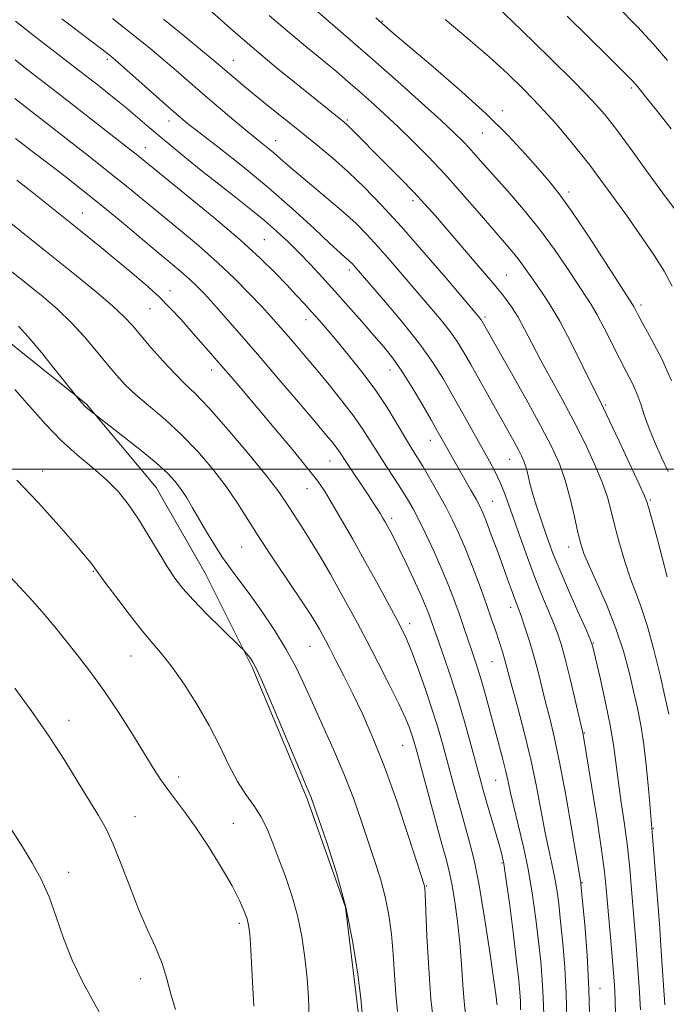
# Model space of a CAD drawing. Extents: x 2044800 to 2047700, y 339800 to 342700.
# Drawn here: x 2046608 to 2046760, y 340374 to 340606 of the extents above; entities that cross this region are included whole.
import ezdxf

# ---------------------------------------------------------------- set-up
doc = ezdxf.new("R2010")
doc.units = 0
doc.header["$MEASUREMENT"] = 0
for name, color, linetype, lineweight in [('32000', 7, 'Continuous', 0), ('DTM HARD BREAKLINE', 7, 'Continuous', 0), ('DTM SPOT ELEVATION', 2, 'Continuous', 13), ('INDEX CONTOUR', 41, 'Continuous', 13), ('INTERMEDIATE CONTOUR', 44, 'Continuous', 0)]:
    doc.layers.add(name, color=color, linetype=linetype, lineweight=lineweight)

msp = doc.modelspace()

# ---------------------------------------------------------------- linework, layer by layer
at = {"layer": '32000', "flags": 128}
msp.add_lwpolyline([(2045000, 340500), (2047500, 340500)], dxfattribs=at)
at = {"layer": 'DTM HARD BREAKLINE'}
msp.add_polyline3d([(2046687.89, 340369.38, 1158.22), (2046684.62, 340396.66, 1158.22), (2046675.57, 340422.19, 1158.22), (2046662.56, 340453.25, 1158.22), (2046651.52, 340475.43, 1157.04), (2046639.93, 340495.61, 1157.04), (2046623.5, 340515.29, 1155.86), (2046602.07, 340532.44, 1157.04), (2046582.27, 340547.87, 1157.04), (2046557.11, 340561.51, 1157.04), (2046516.61, 340585.89, 1157.04), (2046456.92, 340616.06, 1157.04), (2046425.57, 340628.42, 1157.04), (2046387.59, 340638.93, 1158.22), (2046350.38, 340642.57, 1158.22)], dxfattribs=at)
at = {"layer": 'DTM SPOT ELEVATION'}
for p in [(2046693.27, 340605.61, 1127.9), (2046628.42, 340596.65, 1140.3), (2046658.18, 340596.39, 1135.2), (2046752.01, 340589.91, 1122.29), (2046721.58, 340584.56, 1127.5), (2046643, 340582.09, 1140.6), (2046685.02, 340582.3, 1133.8), (2046716.9, 340579.23, 1128.9), (2046668.14, 340577.42, 1137.3), (2046637.37, 340575.81, 1143.3), (2046737.32, 340565.36, 1127.6), (2046700.52, 340563.31, 1134.4), (2046622.52, 340560.39, 1149.2), (2046665.42, 340554.12, 1143.1), (2046685.54, 340546.97, 1140.4), (2046722.59, 340545.77, 1133.1), (2046643.17, 340542.07, 1149.4), (2046638.46, 340537.81, 1150.9), (2046754.34, 340538.68, 1127.6), (2046675.31, 340535.26, 1144.6), (2046717.54, 340535.83, 1135.7), (2046653.01, 340523.37, 1150.6), (2046695.12, 340523.33, 1142.7), (2046745.95, 340515.11, 1131.8), (2046704.58, 340506.81, 1142.7), (2046723.3, 340502.27, 1138.8), (2046680.98, 340501.92, 1148.8), (2046613.15, 340499.54, 1159.47), (2046675.5, 340495.35, 1150.8), (2046719.33, 340492.39, 1141.1), (2046756.52, 340492.68, 1131.8), (2046695.5, 340488.37, 1147.6), (2046660.12, 340481.64, 1154.9), (2046737.24, 340481.6, 1136.65), (2046625.08, 340475.88, 1160.1), (2046723.58, 340467.41, 1142.5), (2046699.73, 340463.51, 1149.5), (2046676.24, 340458.22, 1154.9), (2046743.11, 340459, 1137.9), (2046633.99, 340455.88, 1160.8), (2046719.14, 340454.58, 1144.9), (2046619.34, 340440.75, 1163.4), (2046740.96, 340437.72, 1139.9), (2046698.06, 340434.8, 1152.9), (2046645.25, 340427.38, 1161.5), (2046720, 340426.6, 1146.92), (2046634.98, 340418.02, 1163.2), (2046658.12, 340416.4, 1161.17), (2046757.24, 340415.29, 1135.9), (2046721.54, 340407.05, 1148.2), (2046619.29, 340404.91, 1165.5), (2046740.41, 340402.41, 1141.9), (2046703.73, 340401.68, 1153.9), (2046659.59, 340392.84, 1162.36), (2046636.31, 340379.8, 1164.54), (2046744.67, 340377.52, 1141.2)]:
    msp.add_point(p, dxfattribs=at)
at = {"layer": 'INDEX CONTOUR'}
for points in [[(2046760.545, 340596.369, 1120), (2046757.239, 340600.226, 1120), (2046753.456, 340604.316, 1120), (2046748.56, 340609.325, 1120)], [(2046760.692, 340499.397, 1130), (2046759.254, 340502.566, 1130), (2046757.681, 340506.09, 1130), (2046756.251, 340509.542, 1130), (2046755.158, 340512.588, 1130), (2046754.262, 340515.293, 1130), (2046753.338, 340517.816, 1130), (2046752.202, 340520.3251, 1130), (2046750.826, 340523.015, 1130), (2046749.223, 340526.088, 1130), (2046745.617, 340533.231, 1130), (2046743.963, 340536.388, 1130), (2046742.568, 340538.788, 1130), (2046741.161, 340540.956, 1130), (2046739.378, 340543.624, 1130), (2046736.942, 340547.326, 1130), (2046733.905, 340551.799, 1130), (2046730.4081, 340556.581, 1130), (2046726.629, 340561.245, 1130), (2046722.922, 340565.508, 1130), (2046717.189, 340571.917, 1130), (2046715.304, 340574.052, 1130), (2046713.772, 340575.762, 1130), (2046712.278, 340577.336, 1130), (2046710.275, 340579.285, 1130), (2046707.155, 340582.173, 1130), (2046702.535, 340586.356, 1130), (2046696.937, 340591.369, 1130), (2046691.107, 340596.537, 1130), (2046685.711, 340601.265, 1130), (2046681.09, 340605.2699, 1130), (2046677.502, 340608.345, 1130)], [(2046748.305, 340371.1, 1140), (2046748.22, 340374.9249, 1140), (2046748.049, 340378.282, 1140), (2046747.765, 340382.079, 1140), (2046747.359, 340386.922, 1140), (2046746.139, 340401.104, 1140), (2046745.721, 340405.0309, 1140), (2046745.031, 340410.162, 1140), (2046743.955, 340417.227, 1140), (2046742.733, 340424.893, 1140), (2046740.684, 340437.376, 1140), (2046740.594, 340437.79, 1140), (2046738.786, 340445.451, 1140), (2046737.5691, 340450.539, 1140), (2046736.399, 340455.265, 1140), (2046735.467, 340458.716, 1140), (2046734.636, 340461.298, 1140), (2046733.686, 340463.751, 1140), (2046730.947, 340470.24, 1140), (2046729.27, 340474.41, 1140), (2046727.506, 340479.113, 1140), (2046725.793, 340483.9041, 1140), (2046723.062, 340491.744, 1140), (2046722.034, 340494.555, 1140), (2046721.035, 340496.975, 1140), (2046719.915, 340499.306, 1140), (2046718.551, 340501.862, 1140), (2046712.312, 340513.066, 1140), (2046709.9369, 340517.305, 1140), (2046707.688, 340521.227, 1140), (2046705.239, 340525.124, 1140), (2046702.152, 340529.439, 1140), (2046698.206, 340534.392, 1140), (2046694.052, 340539.331, 1140), (2046686.654, 340547.895, 1140), (2046686.222, 340548.366, 1140), (2046685.7981, 340548.791, 1140), (2046685.311, 340549.234, 1140), (2046684.624, 340549.829, 1140), (2046683.324, 340550.9931, 1140), (2046680.927, 340553.213, 1140), (2046677.102, 340556.803, 1140), (2046672.117, 340561.385, 1140), (2046666.393, 340566.406, 1140), (2046660.399, 340571.337, 1140), (2046654.7981, 340575.742, 1140), (2046650.307, 340579.203, 1140), (2046647.348, 340581.515, 1140), (2046645.175, 340583.31, 1140), (2046642.748, 340585.432, 1140), (2046630.382, 340596.405, 1140), (2046629.268, 340597.353, 1140), (2046628.444, 340598.006, 1140), (2046617.719, 340606.222, 1140)], [(2046720.379, 340373.639, 1150), (2046720.339, 340374.014, 1150), (2046720.137, 340375.551, 1150), (2046719.611, 340379.352, 1150), (2046718.659, 340386.021, 1150), (2046717.431, 340394.163, 1150), (2046716.138, 340401.887, 1150), (2046714.944, 340407.774, 1150), (2046713.81, 340412.304, 1150), (2046711.403, 340420.897, 1150), (2046710.123, 340425.58, 1150), (2046707.736, 340434.376, 1150), (2046706.549, 340438.5339, 1150), (2046705.165, 340442.999, 1150), (2046703.497, 340447.964, 1150), (2046701.749, 340452.883, 1150), (2046700.199, 340457.024, 1150), (2046699.013, 340459.933, 1150), (2046697.906, 340462.27, 1150), (2046696.479, 340464.971, 1150), (2046694.439, 340468.742, 1150), (2046691.91, 340473.37, 1150), (2046689.121, 340478.409, 1150), (2046686.301, 340483.426, 1150), (2046683.677, 340488.022, 1150), (2046681.477, 340491.809, 1150), (2046679.776, 340494.616, 1150), (2046678.044, 340497.139, 1150), (2046675.6, 340500.29, 1150), (2046672.004, 340504.682, 1150), (2046667.784, 340509.736, 1150), (2046660.377, 340518.51, 1150), (2046657.653, 340521.709, 1150), (2046655.231, 340524.529, 1150), (2046652.856, 340527.267, 1150), (2046648.148, 340532.634, 1150), (2046645.812, 340535.254, 1150), (2046643.336, 340537.901, 1150), (2046640.5429, 340540.658, 1150), (2046637.321, 340543.575, 1150), (2046633.831, 340546.562, 1150), (2046630.301, 340549.493, 1150), (2046626.955, 340552.237, 1150), (2046620.073, 340557.8061, 1150), (2046610.582, 340565.37, 1150), (2046607.055, 340568.147, 1150)], [(2046676.046, 340370.716, 1160), (2046675.89, 340375.249, 1160), (2046675.533, 340379.893, 1160), (2046675.024, 340384.764, 1160), (2046674.307, 340389.751, 1160), (2046673.298, 340394.685, 1160), (2046671.96, 340399.416, 1160), (2046670.433, 340403.872, 1160), (2046668.903, 340408, 1160), (2046667.5, 340411.753, 1160), (2046666.132, 340415.112, 1160), (2046664.652, 340418.0599, 1160), (2046662.95, 340420.66, 1160), (2046661.075, 340423.269, 1160), (2046659.112, 340426.322, 1160), (2046657.104, 340430.141, 1160), (2046654.934, 340434.606, 1160), (2046652.438, 340439.486, 1160), (2046649.5431, 340444.51, 1160), (2046646.517, 340449.253, 1160), (2046643.714, 340453.251, 1160), (2046641.3541, 340456.2531, 1160), (2046639.133, 340458.85, 1160), (2046636.612, 340461.848, 1160), (2046633.537, 340465.757, 1160), (2046630.391, 340469.908, 1160), (2046627.844, 340473.338, 1160), (2046625.232, 340476.933, 1160), (2046624.586, 340477.78, 1160), (2046623.264, 340479.3961, 1160), (2046620.813, 340482.274, 1160), (2046616.962, 340486.688, 1160), (2046612.17, 340492.015, 1160), (2046607.078, 340497.406, 1160)]]:
    msp.add_polyline3d(points, dxfattribs=at)
at = {"layer": 'INTERMEDIATE CONTOUR'}
for points in [[(2046763.168, 340560.097, 1124), (2046759.507, 340565.031, 1124), (2046755.616, 340570.354, 1124), (2046751.83, 340575.566, 1124), (2046748.504, 340580.082, 1124), (2046745.766, 340583.597, 1124), (2046742.833, 340586.937, 1124), (2046738.69, 340591.205, 1124), (2046732.747, 340597.082, 1124), (2046726.095, 340603.5459, 1124), (2046720.248, 340609.1489, 1124)], [(2046760.879, 340442.169, 1134), (2046760.039, 340446.018, 1134), (2046758.817, 340451.36, 1134), (2046757.358, 340457.344, 1134), (2046755.854, 340462.87, 1134), (2046754.455, 340467.147, 1134), (2046753.14, 340470.639, 1134), (2046751.842, 340474.1249, 1134), (2046750.527, 340478.166, 1134), (2046749.272, 340482.474, 1134), (2046748.1809, 340486.547, 1134), (2046747.296, 340490.051, 1134), (2046746.385, 340493.335, 1134), (2046745.154, 340496.9171, 1134), (2046743.379, 340501.185, 1134), (2046741.131, 340506.01, 1134), (2046738.555, 340511.132, 1134), (2046735.806, 340516.295, 1134), (2046730.632, 340525.783, 1134), (2046728.582, 340529.684, 1134), (2046726.855, 340532.996, 1134), (2046725.3031, 340535.807, 1134), (2046723.7449, 340538.271, 1134), (2046721.867, 340540.817, 1134), (2046719.324, 340543.943, 1134), (2046715.931, 340547.946, 1134), (2046705.799, 340559.683, 1134), (2046703.334, 340562.471, 1134), (2046700.724, 340565.292, 1134), (2046697.616, 340568.508, 1134), (2046694.306, 340571.858, 1134), (2046685.731, 340580.485, 1134), (2046684.903, 340581.282, 1134), (2046684.315, 340581.804, 1134), (2046673.823, 340590.227, 1134), (2046668.271, 340594.747, 1134), (2046662.598, 340599.484, 1134), (2046657.513, 340603.898, 1134), (2046653.056, 340607.852, 1134)], [(2046760.491, 340474.56, 1132), (2046759.378, 340478.833, 1132), (2046758.254, 340483.0609, 1132), (2046757.306, 340486.5571, 1132), (2046756.068, 340491.037, 1132), (2046755.713, 340492.245, 1132), (2046755.135, 340493.706, 1132), (2046753.885, 340496.464, 1132), (2046751.707, 340501.131, 1132), (2046749.13, 340506.605, 1132), (2046746.879, 340511.35, 1132), (2046745.442, 340514.335, 1132), (2046740.68, 340524.039, 1132), (2046737.907, 340529.588, 1132), (2046735.139, 340534.842, 1132), (2046732.793, 340538.848, 1132), (2046730.872, 340541.767, 1132), (2046729.274, 340544.038, 1132), (2046726.632, 340547.873, 1132), (2046725.364, 340549.606, 1132), (2046723.951, 340551.346, 1132), (2046722.128, 340553.452, 1132), (2046719.6, 340556.346, 1132), (2046716.194, 340560.282, 1132), (2046712.213, 340564.845, 1132), (2046708.084, 340569.456, 1132), (2046704.156, 340573.641, 1132), (2046700.478, 340577.372, 1132), (2046697.021, 340580.726, 1132), (2046693.766, 340583.773, 1132), (2046690.7211, 340586.54, 1132), (2046687.903, 340589.044, 1132), (2046685.273, 340591.343, 1132), (2046682.56, 340593.66, 1132), (2046679.441, 340596.255, 1132), (2046675.669, 340599.341, 1132), (2046671.323, 340602.9301, 1132), (2046666.562, 340606.982, 1132)], [(2046761.451, 340580.214, 1122), (2046757.964, 340584.658, 1122), (2046755.63, 340587.591, 1122), (2046754.158, 340589.415, 1122), (2046753.186, 340590.591, 1122), (2046752.058, 340591.817, 1122), (2046750.047, 340593.851, 1122), (2046746.628, 340597.246, 1122), (2046736.932, 340606.81, 1122)], [(2046742.2459, 340369.159, 1142), (2046742.038, 340377.226, 1142), (2046741.588, 340385.325, 1142), (2046741.029, 340392.5479, 1142), (2046740.54, 340397.974, 1142), (2046740.14, 340402.187, 1142), (2046740.102, 340402.479, 1142), (2046740.0401, 340402.81, 1142), (2046739.782, 340404.291, 1142), (2046737.99, 340414.798, 1142), (2046736.548, 340423.043, 1142), (2046735.093, 340430.878, 1142), (2046733.846, 340436.828, 1142), (2046732.784, 340441.261, 1142), (2046731.824, 340445.002, 1142), (2046729.948, 340452.4731, 1142), (2046728.963, 340456.157, 1142), (2046727.931, 340459.648, 1142), (2046726.941, 340462.732, 1142), (2046726.105, 340465.17, 1142), (2046725.493, 340466.8461, 1142), (2046724.459, 340469.553, 1142), (2046723.754, 340471.5, 1142), (2046722.841, 340474.056, 1142), (2046721.704, 340477.207, 1142), (2046720.368, 340480.848, 1142), (2046719.007, 340484.492, 1142), (2046717.835, 340487.558, 1142), (2046716.986, 340489.665, 1142), (2046716.265, 340491.226, 1142), (2046715.397, 340492.855, 1142), (2046714.189, 340495.006, 1142), (2046709.034, 340504.056, 1142), (2046706.252, 340509.013, 1142), (2046704.801, 340511.571, 1142), (2046702.74, 340515.164, 1142), (2046700.326, 340519.252, 1142), (2046697.921, 340523.0931, 1142), (2046695.775, 340526.158, 1142), (2046693.677, 340528.786, 1142), (2046691.304, 340531.5311, 1142), (2046688.433, 340534.7971, 1142), (2046685.255, 340538.389, 1142), (2046682.065, 340541.9609, 1142), (2046679.095, 340545.238, 1142), (2046676.325, 340548.22, 1142), (2046673.674, 340550.979, 1142), (2046671.057, 340553.587, 1142), (2046668.365, 340556.114, 1142), (2046665.486, 340558.632, 1142), (2046662.311, 340561.224, 1142), (2046658.747, 340564.024, 1142), (2046654.706, 340567.18, 1142), (2046650.2, 340570.746, 1142), (2046645.646, 340574.41, 1142), (2046641.562, 340577.767, 1142), (2046638.297, 340580.535, 1142), (2046635.531, 340582.9221, 1142), (2046632.775, 340585.257, 1142), (2046629.614, 340587.825, 1142), (2046625.911, 340590.743, 1142), (2046621.605, 340594.082, 1142), (2046616.719, 340597.851, 1142), (2046611.622, 340601.812, 1142), (2046606.768, 340605.665, 1142)], [(2046754.172, 340372.441, 1138), (2046753.855, 340377.866, 1138), (2046753.504, 340383.104, 1138), (2046753.157, 340387.718, 1138), (2046752.0921, 340400.827, 1138), (2046751.653, 340405.779, 1138), (2046751.097, 340410.956, 1138), (2046750.4001, 340416.224, 1138), (2046749.658, 340421.346, 1138), (2046748.9921, 340426.06, 1138), (2046748.467, 340430.253, 1138), (2046747.92, 340434.421, 1138), (2046747.129, 340439.209, 1138), (2046745.965, 340444.95, 1138), (2046744.674, 340450.743, 1138), (2046743.597, 340455.374, 1138), (2046742.933, 340458.08, 1138), (2046742.323, 340459.9019, 1138), (2046741.2661, 340462.332, 1138), (2046739.438, 340466.419, 1138), (2046737.213, 340471.439, 1138), (2046735.14, 340476.226, 1138), (2046733.633, 340479.906, 1138), (2046732.555, 340482.769, 1138), (2046731.634, 340485.4, 1138), (2046730.661, 340488.245, 1138), (2046729.682, 340491.21, 1138), (2046728.809, 340494.06, 1138), (2046728.12, 340496.599, 1138), (2046727.581, 340498.757, 1138), (2046727.127, 340500.502, 1138), (2046726.685, 340501.858, 1138), (2046726.151, 340503.087, 1138), (2046725.411, 340504.509, 1138), (2046724.361, 340506.414, 1138), (2046714.186, 340524.639, 1138), (2046712.481, 340527.639, 1138), (2046710.987, 340530.0561, 1138), (2046709.309, 340532.411, 1138), (2046707.14, 340535.13, 1138), (2046704.511, 340538.252, 1138), (2046695.175, 340549.156, 1138), (2046692.227, 340552.52, 1138), (2046689.634, 340555.345, 1138), (2046687.086, 340557.895, 1138), (2046684.167, 340560.553, 1138), (2046680.629, 340563.57, 1138), (2046673.573, 340569.434, 1138), (2046671.091, 340571.568, 1138), (2046669.25, 340573.199, 1138), (2046667.687, 340574.564, 1138), (2046666.06, 340575.904, 1138), (2046664.101, 340577.475, 1138), (2046661.558, 340579.538, 1138), (2046658.296, 340582.247, 1138), (2046654.628, 340585.347, 1138), (2046650.981, 340588.474, 1138), (2046644.623, 340594.016, 1138), (2046641.621, 340596.603, 1138), (2046638.423, 340599.278, 1138), (2046634.59, 340602.373, 1138), (2046629.6341, 340606.264, 1138)], [(2046759.9171, 340373.614, 1136), (2046759.178, 340385.194, 1136), (2046758.935, 340388.828, 1136), (2046758.7231, 340391.703, 1136), (2046757.226, 340411.363, 1136), (2046756.986, 340414.359, 1136), (2046756.157, 340423.792, 1136), (2046755.614, 340429.44, 1136), (2046754.973, 340435.0029, 1136), (2046754.264, 340439.612, 1136), (2046753.469, 340443.594, 1136), (2046752.561, 340447.576, 1136), (2046751.494, 340452.057, 1136), (2046750.1539, 340457.033, 1136), (2046748.409, 340462.371, 1136), (2046746.228, 340467.862, 1136), (2046743.963, 340472.993, 1136), (2046742.065, 340477.1741, 1136), (2046740.85, 340480.072, 1136), (2046740.098, 340482.379, 1136), (2046739.454, 340485.043, 1136), (2046738.629, 340488.742, 1136), (2046737.6039, 340493.075, 1136), (2046736.423, 340497.371, 1136), (2046735.068, 340501.21, 1136), (2046733.268, 340505.176, 1136), (2046730.688, 340510.107, 1136), (2046727.191, 340516.455, 1136), (2046723.439, 340523.146, 1136), (2046716.88, 340534.762, 1136), (2046716.685, 340535.077, 1136), (2046716.4661, 340535.384, 1136), (2046716.075, 340535.867, 1136), (2046708.337, 340544.99, 1136), (2046703.116, 340551.077, 1136), (2046697.799, 340557.146, 1136), (2046693.129, 340562.257, 1136), (2046689.045, 340566.458, 1136), (2046685.285, 340570.046, 1136), (2046681.616, 340573.293, 1136), (2046677.926, 340576.372, 1136), (2046674.134, 340579.436, 1136), (2046666.425, 340585.622, 1136), (2046663.04, 340588.36, 1136), (2046660.298, 340590.61, 1136), (2046658.164, 340592.393, 1136), (2046653.5559, 340596.323, 1136), (2046650.864, 340598.557, 1136), (2046646.68, 340601.986, 1136), (2046641.642, 340606.077, 1136)], [(2046761.547, 340520.822, 1128), (2046759.222, 340525.967, 1128), (2046756.831, 340530.5861, 1128), (2046753.589, 340536.464, 1128), (2046752.61, 340538.298, 1128), (2046752.2901, 340538.835, 1128), (2046746.08, 340548.514, 1128), (2046741.937, 340554.897, 1128), (2046738.01, 340560.761, 1128), (2046734.997, 340564.937, 1128), (2046732.5471, 340567.975, 1128), (2046730.051, 340570.85, 1128), (2046726.954, 340574.378, 1128), (2046722.932, 340578.719, 1128), (2046717.717, 340583.871, 1128), (2046711.302, 340589.677, 1128), (2046704.719, 340595.353, 1128), (2046695.882, 340602.819, 1128), (2046691.757, 340606.421, 1128)], [(2046761.656, 340543.137, 1126), (2046759.757, 340546.637, 1126), (2046757.509, 340550.256, 1126), (2046754.609, 340554.555, 1126), (2046750.872, 340559.891, 1126), (2046746.603, 340565.806, 1126), (2046742.229, 340571.637, 1126), (2046738.091, 340576.855, 1126), (2046734.19, 340581.47, 1126), (2046730.438, 340585.6231, 1126), (2046726.725, 340589.476, 1126), (2046722.828, 340593.256, 1126), (2046718.5, 340597.207, 1126), (2046713.5669, 340601.504, 1126), (2046708.157, 340606.026, 1126)], [(2046736.805, 340370.243, 1144), (2046736.654, 340376.308, 1144), (2046736.3109, 340382.411, 1144), (2046735.846, 340388.185, 1144), (2046735.353, 340393.267, 1144), (2046734.899, 340397.412, 1144), (2046734.447, 340400.835, 1144), (2046733.934, 340403.867, 1144), (2046733.3101, 340406.85, 1144), (2046732.57, 340410.1681, 1144), (2046731.721, 340414.217, 1144), (2046729.641, 340425.136, 1144), (2046728.302, 340431.496, 1144), (2046726.741, 340437.976, 1144), (2046725.173, 340443.956, 1144), (2046723.868, 340448.759, 1144), (2046722.127, 340455.255, 1144), (2046721.716, 340456.612, 1144), (2046719.959, 340461.984, 1144), (2046719.066, 340464.626, 1144), (2046717.874, 340468.018, 1144), (2046716.337, 340472.236, 1144), (2046714.6109, 340476.813, 1144), (2046712.9031, 340481.141, 1144), (2046711.359, 340484.786, 1144), (2046709.868, 340487.979, 1144), (2046708.254, 340491.121, 1144), (2046706.415, 340494.479, 1144), (2046704.523, 340497.794, 1144), (2046702.822, 340500.673, 1144), (2046701.461, 340502.889, 1144), (2046700.21, 340504.89, 1144), (2046698.7469, 340507.293, 1144), (2046696.812, 340510.551, 1144), (2046694.405, 340514.477, 1144), (2046691.59, 340518.722, 1144), (2046688.476, 340522.951, 1144), (2046685.344, 340526.8891, 1144), (2046682.524, 340530.278, 1144), (2046680.248, 340532.949, 1144), (2046678.374, 340535.096, 1144), (2046676.668, 340537.005, 1144), (2046674.912, 340538.934, 1144), (2046672.973, 340541.033, 1144), (2046670.738, 340543.425, 1144), (2046668.041, 340546.247, 1144), (2046664.511, 340549.714, 1144), (2046659.726, 340554.056, 1144), (2046653.562, 340559.295, 1144), (2046647.087, 340564.6219, 1144), (2046635.248, 340574.233, 1144), (2046633.906, 340575.293, 1144), (2046616.691, 340588.705, 1144), (2046609.5109, 340594.274, 1144), (2046606.667, 340596.531, 1144)], [(2046731.364, 340371.326, 1146), (2046731.2701, 340375.39, 1146), (2046731.034, 340379.497, 1146), (2046730.663, 340383.822, 1146), (2046730.165, 340388.561, 1146), (2046729.54, 340393.8381, 1146), (2046728.754, 340399.484, 1146), (2046727.767, 340405.255, 1146), (2046726.5799, 340410.89, 1146), (2046725.358, 340416.046, 1146), (2046724.306, 340420.359, 1146), (2046723.564, 340423.6281, 1146), (2046722.993, 340426.293, 1146), (2046722.389, 340428.957, 1146), (2046721.593, 340432.093, 1146), (2046720.63, 340435.675, 1146), (2046717.443, 340447.3171, 1146), (2046716.512, 340450.5831, 1146), (2046715.734, 340453.124, 1146), (2046715.035, 340455.242, 1146), (2046714.315, 340457.3641, 1146), (2046712.551, 340462.6351, 1146), (2046711.503, 340465.683, 1146), (2046710.34, 340468.91, 1146), (2046709.007, 340472.375, 1146), (2046707.435, 340476.1649, 1146), (2046705.605, 340480.279, 1146), (2046703.705, 340484.343, 1146), (2046701.971, 340487.895, 1146), (2046700.555, 340490.632, 1146), (2046699.269, 340492.894, 1146), (2046697.84, 340495.182, 1146), (2046696.077, 340497.87, 1146), (2046694.1209, 340500.828, 1146), (2046692.198, 340503.8, 1146), (2046690.443, 340506.614, 1146), (2046688.639, 340509.444, 1146), (2046686.482, 340512.55, 1146), (2046683.774, 340516.093, 1146), (2046680.7439, 340519.843, 1146), (2046677.73, 340523.47, 1146), (2046675.01, 340526.704, 1146), (2046672.6351, 340529.504, 1146), (2046670.594, 340531.889, 1146), (2046668.82, 340533.936, 1146), (2046667.019, 340535.962, 1146), (2046664.838, 340538.341, 1146), (2046661.997, 340541.352, 1146), (2046658.502, 340544.886, 1146), (2046654.431, 340548.736, 1146), (2046649.913, 340552.695, 1146), (2046645.28, 340556.562, 1146), (2046633.32, 340566.389, 1146), (2046629.186, 340569.7269, 1146), (2046624.349, 340573.549, 1146), (2046619.4051, 340577.411, 1146), (2046606.566, 340587.397, 1146)], [(2046725.923, 340372.409, 1148), (2046725.885, 340374.472, 1148), (2046725.757, 340376.583, 1148), (2046725.48, 340379.459, 1148), (2046724.978, 340383.855, 1148), (2046724.216, 340390.13, 1148), (2046723.342, 340397.06, 1148), (2046722.548, 340403.026, 1148), (2046721.962, 340406.88, 1148), (2046721.447, 340409.36, 1148), (2046720.803, 340411.6779, 1148), (2046717.878, 340421.527, 1148), (2046717.096, 340424.246, 1148), (2046716.355, 340426.923, 1148), (2046714.171, 340434.994, 1148), (2046712.645, 340440.466, 1148), (2046710.9969, 340446.057, 1148), (2046709.365, 340451.16, 1148), (2046707.88, 340455.515, 1148), (2046705.833, 340461.36, 1148), (2046704.775, 340464.441, 1148), (2046704.252, 340465.877, 1148), (2046703.506, 340467.731, 1148), (2046702.359, 340470.358, 1148), (2046700.722, 340473.9241, 1148), (2046698.88, 340477.8379, 1148), (2046697.206, 340481.322, 1148), (2046695.987, 340483.786, 1148), (2046695.148, 340485.405, 1148), (2046694.528, 340486.542, 1148), (2046693.982, 340487.514, 1148), (2046693.44, 340488.45, 1148), (2046692.851, 340489.429, 1148), (2046692.15, 340490.55, 1148), (2046691.225, 340491.977, 1148), (2046689.953, 340493.892, 1148), (2046684.966, 340501.3101, 1148), (2046683.197, 340504.027, 1148), (2046682.552, 340504.957, 1148), (2046681.684, 340506.08, 1148), (2046680.162, 340507.923, 1148), (2046677.518, 340511.055, 1148), (2046673.496, 340515.793, 1148), (2046668.678, 340521.446, 1148), (2046663.856, 340527.0739, 1148), (2046659.683, 340531.904, 1148), (2046656.246, 340535.836, 1148), (2046653.494, 340538.934, 1148), (2046651.338, 340541.3, 1148), (2046649.535, 340543.17, 1148), (2046647.807, 340544.815, 1148), (2046645.87, 340546.51, 1148), (2046643.424, 340548.554, 1148), (2046640.168, 340551.255, 1148), (2046631.188, 340558.741, 1148), (2046626.474, 340562.623, 1148), (2046622.245, 340566.026, 1148), (2046618.393, 340569.048, 1148), (2046614.671, 340571.908, 1148), (2046610.853, 340574.82, 1148), (2046606.793, 340577.9669, 1148)], [(2046713.158, 340369.165, 1152), (2046712.566, 340374.424, 1152), (2046712.2739, 340378.36, 1152), (2046711.969, 340383.109, 1152), (2046711.572, 340388.229, 1152), (2046711.034, 340393.289, 1152), (2046710.409, 340397.923, 1152), (2046709.775, 340401.7809, 1152), (2046709.163, 340404.758, 1152), (2046708.404, 340407.729, 1152), (2046707.277, 340411.815, 1152), (2046705.668, 340417.69, 1152), (2046701.335, 340433.662, 1152), (2046700.729, 340435.833, 1152), (2046700.265, 340437.344, 1152), (2046699.691, 340438.993, 1152), (2046698.758, 340441.276, 1152), (2046697.216, 340444.614, 1152), (2046694.934, 340449.217, 1152), (2046692.254, 340454.452, 1152), (2046689.636, 340459.473, 1152), (2046687.412, 340463.668, 1152), (2046685.416, 340467.347, 1152), (2046683.356, 340471.056, 1152), (2046681.029, 340475.168, 1152), (2046678.592, 340479.386, 1152), (2046676.293, 340483.244, 1152), (2046674.329, 340486.383, 1152), (2046670.237, 340492.664, 1152), (2046668.656, 340494.911, 1152), (2046665.967, 340498.379, 1152), (2046661.781, 340503.483, 1152), (2046656.897, 340509.242, 1152), (2046652.414, 340514.327, 1152), (2046649.1309, 340517.786, 1152), (2046646.662, 340520.1939, 1152), (2046644.322, 340522.505, 1152), (2046641.613, 340525.419, 1152), (2046638.786, 340528.624, 1152), (2046634.328, 340533.845, 1152), (2046632.382, 340535.928, 1152), (2046629.687, 340538.436, 1152), (2046625.758, 340541.789, 1152), (2046621.184, 340545.549, 1152), (2046616.825, 340549.066, 1152), (2046613.2881, 340551.887, 1152), (2046602.851, 340560.1619, 1152)], [(2046705.4, 340369.667, 1154), (2046704.763, 340374.968, 1154), (2046704.231, 340382.168, 1154), (2046703.828, 340389.835, 1154), (2046703.393, 340399.721, 1154), (2046703.313, 340401.174, 1154), (2046703.265, 340401.557, 1154), (2046703.153, 340401.941, 1154), (2046701.502, 340407.063, 1154), (2046699.403, 340413.532, 1154), (2046696.689, 340421.643, 1154), (2046693.796, 340429.768, 1154), (2046691.083, 340436.612, 1154), (2046688.595, 340442.2281, 1154), (2046686.3, 340447.003, 1154), (2046684.189, 340451.234, 1154), (2046682.347, 340454.846, 1154), (2046680.882, 340457.671, 1154), (2046679.851, 340459.633, 1154), (2046679.106, 340461.018, 1154), (2046678.448, 340462.203, 1154), (2046677.658, 340463.579, 1154), (2046676.421, 340465.586, 1154), (2046674.403, 340468.678, 1154), (2046667.941, 340478.274, 1154), (2046664.553, 340483.4089, 1154), (2046659.134, 340491.944, 1154), (2046656.4391, 340495.883, 1154), (2046653.292, 340499.989, 1154), (2046649.742, 340504.131, 1154), (2046645.935, 340508.081, 1154), (2046642.043, 340511.647, 1154), (2046635.159, 340517.506, 1154), (2046632.663, 340519.856, 1154), (2046630.556, 340522.134, 1154), (2046628.41, 340524.698, 1154), (2046625.8889, 340527.788, 1154), (2046623.016, 340531.189, 1154), (2046619.91, 340534.568, 1154), (2046616.66, 340537.676, 1154), (2046613.255, 340540.594, 1154), (2046609.66, 340543.489, 1154), (2046605.8781, 340546.475, 1154)], [(2046696.836, 340372.062, 1156), (2046696.497, 340376.111, 1156), (2046696.2, 340380.769, 1156), (2046695.871, 340385.61, 1156), (2046695.436, 340390.285, 1156), (2046694.826, 340394.764, 1156), (2046693.972, 340399.098, 1156), (2046692.831, 340403.3551, 1156), (2046691.456, 340407.676, 1156), (2046688.288, 340417.104, 1156), (2046686.456, 340422.355, 1156), (2046684.313, 340427.9569, 1156), (2046681.814, 340433.826, 1156), (2046679.2019, 340439.603, 1156), (2046676.789, 340444.859, 1156), (2046674.77, 340449.324, 1156), (2046672.853, 340453.355, 1156), (2046670.629, 340457.468, 1156), (2046667.829, 340462, 1156), (2046664.756, 340466.58, 1156), (2046661.853, 340470.659, 1156), (2046659.455, 340473.864, 1156), (2046657.441, 340476.524, 1156), (2046655.578, 340479.141, 1156), (2046653.6899, 340482.089, 1156), (2046651.826, 340485.21, 1156), (2046648.5499, 340490.877, 1156), (2046647.169, 340493.186, 1156), (2046645.87, 340495.197, 1156), (2046644.511, 340497.017, 1156), (2046642.684, 340498.982, 1156), (2046639.913, 340501.482, 1156), (2046635.983, 340504.713, 1156), (2046631.721, 340508.084, 1156), (2046624.551, 340513.621, 1156), (2046623.878, 340514.161, 1156), (2046623.134, 340514.833, 1156), (2046622.408, 340515.59, 1156), (2046621.778, 340516.318, 1156), (2046620.342, 340518.1, 1156), (2046616.145, 340523.376, 1156), (2046612.854, 340527.4541, 1156), (2046609.779, 340531.145, 1156), (2046607.457, 340533.694, 1156)], [(2046688.568, 340371.722, 1158), (2046688.19, 340375.084, 1158), (2046687.478, 340380.848, 1158), (2046686.338, 340388.354, 1158), (2046684.679, 340396.639, 1158), (2046682.509, 340404.77, 1158), (2046680.233, 340411.939, 1158), (2046678.352, 340417.368, 1158), (2046676.6989, 340422.064, 1158), (2046676.436, 340422.761, 1158), (2046675.351, 340425.297, 1158), (2046673.737, 340429.0999, 1158), (2046667.993, 340442.724, 1158), (2046665.313, 340449.004, 1158), (2046663.652, 340452.745, 1158), (2046662.782, 340454.479, 1158), (2046662.26, 340455.248, 1158), (2046661.737, 340455.903, 1158), (2046660.818, 340457.01, 1158), (2046660.512, 340457.355, 1158), (2046659.849, 340458.016, 1158), (2046655.4111, 340462.332, 1158), (2046651.923, 340465.777, 1158), (2046648.651, 340469.118, 1158), (2046646.222, 340471.812, 1158), (2046644.353, 340474.242, 1158), (2046642.536, 340477.0241, 1158), (2046640.382, 340480.58, 1158), (2046637.997, 340484.556, 1158), (2046635.61, 340488.402, 1158), (2046633.36, 340491.706, 1158), (2046631.037, 340494.5961, 1158), (2046628.339, 340497.337, 1158), (2046625.062, 340500.174, 1158), (2046621.375, 340503.262, 1158), (2046617.543, 340506.736, 1158), (2046613.782, 340510.655, 1158), (2046610.127, 340514.764, 1158), (2046606.562, 340518.728, 1158)], [(2046662.972, 340373.347, 1162), (2046662.614, 340380.494, 1162), (2046662.261, 340386.596, 1162), (2046662.004, 340390.373, 1162), (2046661.754, 340392.444, 1162), (2046661.377, 340393.909, 1162), (2046660.729, 340395.719, 1162), (2046659.616, 340398.238, 1162), (2046657.8339, 340401.684, 1162), (2046655.286, 340406.116, 1162), (2046652.306, 340410.957, 1162), (2046649.335, 340415.4739, 1162), (2046646.732, 340419.105, 1162), (2046642.668, 340424.412, 1162), (2046641.048, 340426.726, 1162), (2046639.348, 340429.379, 1162), (2046637.197, 340432.853, 1162), (2046634.344, 340437.435, 1162), (2046631.021, 340442.636, 1162), (2046627.579, 340447.77, 1162), (2046624.314, 340452.29, 1162), (2046621.296, 340456.198, 1162), (2046618.536, 340459.633, 1162), (2046616.006, 340462.748, 1162), (2046613.515, 340465.741, 1162), (2046610.829, 340468.8191, 1162), (2046607.789, 340472.135, 1162), (2046604.5209, 340475.601, 1162)], [(2046644.492, 340372.515, 1164), (2046643.437, 340376.177, 1164), (2046642.483, 340379.741, 1164), (2046641.329, 340383.371, 1164), (2046639.754, 340387.2259, 1164), (2046637.85, 340391.458, 1164), (2046635.783, 340396.216, 1164), (2046633.704, 340401.517, 1164), (2046631.698, 340406.84, 1164), (2046629.829, 340411.53, 1164), (2046628.11, 340415.1741, 1164), (2046626.33, 340418.321, 1164), (2046621.577, 340426.103, 1164), (2046618.378, 340431.2549, 1164), (2046614.667, 340436.942, 1164), (2046610.575, 340442.8251, 1164), (2046606.595, 340448.302, 1164)], [(2046628.075, 340369.127, 1166), (2046625.48, 340373.754, 1166), (2046622.682, 340378.8361, 1166), (2046620.109, 340384.122, 1166), (2046618.061, 340389.372, 1166), (2046616.353, 340394.408, 1166), (2046614.675, 340399.065, 1166), (2046612.78, 340403.245, 1166), (2046610.66, 340407.114, 1166), (2046608.37, 340410.907, 1166), (2046605.908, 340414.846, 1166)]]:
    msp.add_polyline3d(points, dxfattribs=at)

doc.saveas('drawing.dxf')
